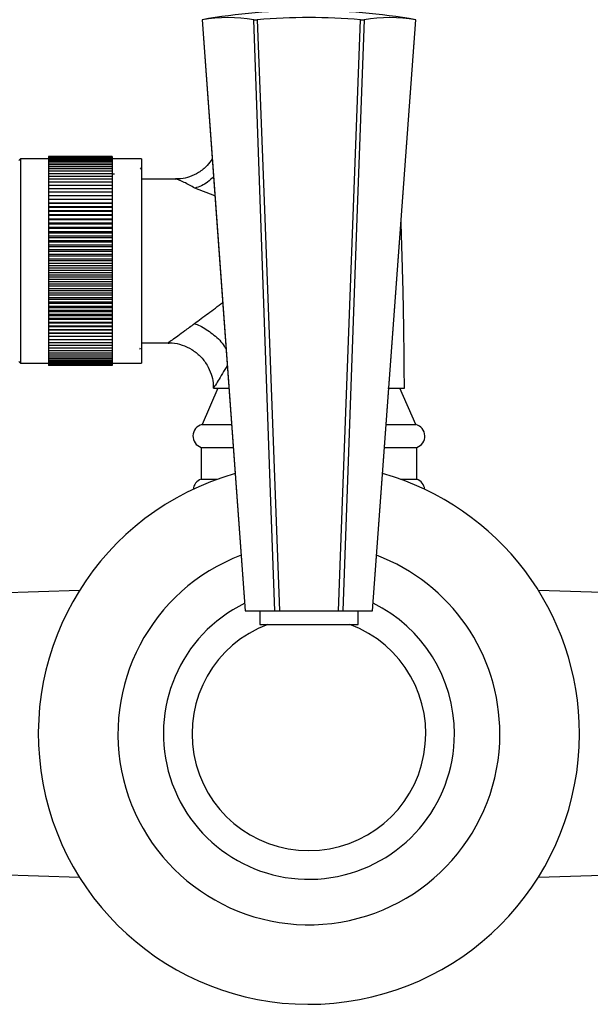
# Model space of a CAD drawing. Units: millimetres. Extents: x 5 to 995, y 5 to 995.
# Drawn here: x 461 to 493, y 458 to 512 of the extents above; entities that cross this region are included whole.
import ezdxf

# ---------------------------------------------------------------- set-up
doc = ezdxf.new("R2010")
doc.units = ezdxf.units.MM

msp = doc.modelspace()

# ---------------------------------------------------------------- linework, layer by layer
at = {"color": 7, "linetype": 'Continuous', "lineweight": 25}
for p, q in [((471.396, 512.479), (473.771, 479.979)), ((471.397, 512.479), (471.396, 512.479)), ((474.238, 512.479), (474.431, 512.479)), ((480.112, 512.479), (480.305, 512.479)), ((480.771, 479.979), (483.146, 512.479)), ((483.145, 512.479), (483.146, 512.479)), ((461.421, 504.836), (461.321, 504.736)), ((462.946, 504.836), (461.421, 504.836)), ((461.421, 504.836), (461.421, 499.211)), ((466.446, 504.961), (462.946, 504.961)), ((462.946, 504.961), (462.946, 504.955)), ((466.446, 504.955), (462.946, 504.955)), ((462.946, 504.955), (462.946, 504.938)), ((466.446, 504.938), (462.946, 504.938)), ((462.946, 504.938), (462.946, 504.909)), ((466.446, 504.909), (462.946, 504.909)), ((462.946, 504.909), (462.946, 504.869)), ((466.446, 504.869), (462.946, 504.869)), ((462.946, 504.869), (462.946, 504.817)), ((466.446, 504.817), (462.946, 504.817)), ((462.946, 504.817), (462.946, 504.754)), ((466.446, 504.754), (462.946, 504.754)), ((462.946, 504.754), (462.946, 504.68)), ((466.446, 504.68), (462.946, 504.68)), ((462.946, 504.68), (462.946, 504.594)), ((466.446, 504.961), (466.446, 504.955)), ((466.446, 504.955), (466.446, 504.938)), ((466.446, 504.938), (466.446, 504.909)), ((466.446, 504.909), (466.446, 504.869)), ((466.446, 504.869), (466.446, 504.817)), ((468.071, 504.836), (466.446, 504.836)), ((466.446, 504.817), (466.446, 504.754)), ((466.446, 504.754), (466.446, 504.68)), ((466.446, 504.68), (466.446, 504.594)), ((468.071, 504.836), (468.071, 499.211)), ((466.446, 504.594), (462.946, 504.594)), ((462.946, 504.594), (462.946, 504.498)), ((466.446, 504.498), (462.946, 504.498)), ((462.946, 504.498), (462.946, 504.392)), ((466.446, 504.392), (462.946, 504.392)), ((462.946, 504.392), (462.946, 504.274)), ((466.446, 504.274), (462.946, 504.274)), ((462.946, 504.274), (462.946, 504.147)), ((466.446, 504.147), (462.946, 504.147)), ((462.946, 504.147), (462.946, 504.01)), ((466.446, 504.594), (466.446, 504.498)), ((466.446, 504.498), (466.446, 504.392)), ((466.446, 504.392), (466.446, 504.274)), ((466.446, 504.274), (466.446, 504.147)), ((466.446, 504.147), (466.446, 504.01)), ((468.043, 504.333), (467.996, 504.252)), ((466.446, 504.01), (462.946, 504.01)), ((462.946, 504.01), (462.946, 503.863)), ((466.446, 503.863), (462.946, 503.863)), ((462.946, 503.863), (462.946, 503.707)), ((466.446, 503.707), (462.946, 503.707)), ((462.946, 503.707), (462.946, 503.541)), ((466.446, 503.541), (462.946, 503.541)), ((462.946, 503.541), (462.946, 503.367)), ((466.446, 504.01), (466.446, 503.863)), ((466.446, 503.863), (466.446, 503.707)), ((466.446, 503.707), (466.446, 503.541)), ((466.446, 503.541), (466.446, 503.367)), ((469.945, 503.711), (468.071, 503.711)), ((466.446, 503.367), (462.946, 503.367)), ((462.946, 503.367), (462.946, 503.189)), ((462.946, 503.189), (466.446, 503.189)), ((462.946, 503.189), (462.946, 503.185)), ((466.446, 503.185), (462.946, 503.185)), ((462.946, 503.185), (462.946, 503.006)), ((462.946, 503.006), (466.446, 503.006)), ((462.946, 503.006), (462.946, 502.994)), ((466.446, 502.994), (462.946, 502.994)), ((462.946, 502.994), (462.946, 502.816)), ((466.446, 503.367), (466.446, 503.189)), ((466.446, 503.189), (466.446, 503.185)), ((466.446, 503.185), (466.446, 503.006)), ((466.446, 503.006), (466.446, 502.994)), ((466.446, 502.994), (466.446, 502.816)), ((462.946, 502.816), (466.446, 502.816)), ((462.946, 502.816), (462.946, 502.796)), ((466.446, 502.796), (462.946, 502.796)), ((462.946, 502.796), (462.946, 502.619)), ((462.946, 502.619), (466.446, 502.619)), ((462.946, 502.619), (462.946, 502.591)), ((466.446, 502.591), (462.946, 502.591)), ((462.946, 502.591), (462.946, 502.414)), ((466.446, 502.816), (466.446, 502.796)), ((466.446, 502.796), (466.446, 502.619)), ((466.446, 502.619), (466.446, 502.591)), ((466.446, 502.591), (466.446, 502.414)), ((462.946, 502.414), (466.446, 502.414)), ((462.946, 502.414), (462.946, 502.379)), ((466.446, 502.379), (462.946, 502.379)), ((462.946, 502.379), (462.946, 502.204)), ((462.946, 502.204), (466.446, 502.204)), ((462.946, 502.204), (462.946, 502.16)), ((466.446, 502.16), (462.946, 502.16)), ((462.946, 502.16), (462.946, 501.987)), ((462.946, 501.987), (466.446, 501.987)), ((462.946, 501.987), (462.946, 501.936)), ((466.446, 501.936), (462.946, 501.936)), ((462.946, 501.936), (462.946, 501.765)), ((466.446, 502.414), (466.446, 502.379)), ((466.446, 502.379), (466.446, 502.204)), ((466.446, 502.204), (466.446, 502.16)), ((466.446, 502.16), (466.446, 501.987)), ((466.446, 501.987), (466.446, 501.936)), ((466.446, 501.936), (466.446, 501.765)), ((462.946, 501.765), (466.446, 501.765)), ((462.946, 501.765), (462.946, 501.706)), ((466.446, 501.706), (462.946, 501.706)), ((462.946, 501.706), (462.946, 501.537)), ((462.946, 501.537), (466.446, 501.537)), ((462.946, 501.537), (462.946, 501.471)), ((466.446, 501.471), (462.946, 501.471)), ((462.946, 501.471), (462.946, 501.305)), ((466.446, 501.765), (466.446, 501.706)), ((466.446, 501.706), (466.446, 501.537)), ((466.446, 501.537), (466.446, 501.471)), ((466.446, 501.471), (466.446, 501.305)), ((462.946, 501.305), (466.446, 501.305)), ((462.946, 501.305), (462.946, 501.231)), ((466.446, 501.231), (462.946, 501.231)), ((462.946, 501.231), (462.946, 501.069)), ((462.946, 501.069), (466.446, 501.069)), ((462.946, 501.069), (462.946, 500.988)), ((466.446, 500.988), (462.946, 500.988)), ((462.946, 500.988), (462.946, 500.829)), ((462.946, 500.829), (466.446, 500.829)), ((462.946, 500.829), (462.946, 500.741)), ((466.446, 501.305), (466.446, 501.231)), ((466.446, 501.231), (466.446, 501.069)), ((466.446, 501.069), (466.446, 500.988)), ((466.446, 500.988), (466.446, 500.829)), ((466.446, 500.829), (466.446, 500.741)), ((466.446, 500.741), (462.946, 500.741)), ((462.946, 500.741), (462.946, 500.585)), ((462.946, 500.585), (466.446, 500.585)), ((462.946, 500.585), (462.946, 500.49)), ((466.446, 500.49), (462.946, 500.49)), ((462.946, 500.49), (462.946, 500.339)), ((462.946, 500.339), (466.446, 500.339)), ((462.946, 500.339), (462.946, 500.238)), ((466.446, 500.741), (466.446, 500.585)), ((466.446, 500.585), (466.446, 500.49)), ((466.446, 500.49), (466.446, 500.339)), ((466.446, 500.339), (466.446, 500.238)), ((466.446, 500.238), (462.946, 500.238)), ((462.946, 500.238), (462.946, 500.091)), ((462.946, 500.091), (466.446, 500.091)), ((462.946, 500.091), (462.946, 499.983)), ((466.446, 499.983), (462.946, 499.983)), ((462.946, 499.983), (462.946, 499.841)), ((462.946, 499.841), (466.446, 499.841)), ((462.946, 499.841), (462.946, 499.726)), ((466.446, 500.238), (466.446, 500.091)), ((466.446, 500.091), (466.446, 499.983)), ((466.446, 499.983), (466.446, 499.841)), ((466.446, 499.841), (466.446, 499.726)), ((461.421, 499.211), (461.421, 493.586)), ((466.446, 499.726), (462.946, 499.726)), ((462.946, 499.726), (462.946, 499.589)), ((462.946, 499.589), (466.446, 499.589)), ((462.946, 499.589), (462.946, 499.469)), ((466.446, 499.469), (462.946, 499.469)), ((462.946, 499.469), (462.946, 499.337)), ((462.946, 499.337), (462.946, 499.211)), ((462.946, 499.337), (466.446, 499.337)), ((466.446, 499.211), (462.946, 499.211)), ((462.946, 499.211), (462.946, 499.085)), ((466.446, 499.726), (466.446, 499.589)), ((466.446, 499.589), (466.446, 499.469)), ((466.446, 499.469), (466.446, 499.337)), ((466.446, 499.337), (466.446, 499.211)), ((466.446, 499.211), (466.446, 499.085)), ((468.071, 499.211), (468.071, 493.586)), ((462.946, 499.085), (466.446, 499.085)), ((462.946, 499.085), (462.946, 498.953)), ((466.446, 498.953), (462.946, 498.953)), ((462.946, 498.953), (462.946, 498.833)), ((462.946, 498.833), (466.446, 498.833)), ((462.946, 498.833), (462.946, 498.696)), ((466.446, 498.696), (462.946, 498.696)), ((462.946, 498.696), (462.946, 498.581)), ((466.446, 499.085), (466.446, 498.953)), ((466.446, 498.953), (466.446, 498.833)), ((466.446, 498.833), (466.446, 498.696)), ((466.446, 498.696), (466.446, 498.581)), ((462.946, 498.581), (466.446, 498.581)), ((462.946, 498.581), (462.946, 498.439)), ((466.446, 498.439), (462.946, 498.439)), ((462.946, 498.439), (462.946, 498.331)), ((462.946, 498.331), (466.446, 498.331)), ((462.946, 498.331), (462.946, 498.184)), ((466.446, 498.184), (462.946, 498.184)), ((462.946, 498.184), (462.946, 498.083)), ((466.446, 498.581), (466.446, 498.439)), ((466.446, 498.439), (466.446, 498.331)), ((466.446, 498.331), (466.446, 498.184)), ((466.446, 498.184), (466.446, 498.083)), ((462.946, 498.083), (466.446, 498.083)), ((462.946, 498.083), (462.946, 497.931)), ((466.446, 497.931), (462.946, 497.931)), ((462.946, 497.931), (462.946, 497.837)), ((462.946, 497.837), (466.446, 497.837)), ((462.946, 497.837), (462.946, 497.681)), ((466.446, 497.681), (462.946, 497.681)), ((462.946, 497.681), (462.946, 497.593)), ((462.946, 497.593), (466.446, 497.593)), ((462.946, 497.593), (462.946, 497.434)), ((466.446, 498.083), (466.446, 497.931)), ((466.446, 497.931), (466.446, 497.837)), ((466.446, 497.837), (466.446, 497.681)), ((466.446, 497.681), (466.446, 497.593)), ((466.446, 497.593), (466.446, 497.434)), ((466.446, 497.434), (462.946, 497.434)), ((462.946, 497.434), (462.946, 497.353)), ((462.946, 497.353), (466.446, 497.353)), ((462.946, 497.353), (462.946, 497.191)), ((466.446, 497.191), (462.946, 497.191)), ((462.946, 497.191), (462.946, 497.117)), ((462.946, 497.117), (466.446, 497.117)), ((462.946, 497.117), (462.946, 496.951)), ((466.446, 497.434), (466.446, 497.353)), ((466.446, 497.353), (466.446, 497.191)), ((466.446, 497.191), (466.446, 497.117)), ((466.446, 497.117), (466.446, 496.951)), ((466.446, 496.951), (462.946, 496.951)), ((462.946, 496.951), (462.946, 496.885)), ((462.946, 496.885), (466.446, 496.885)), ((462.946, 496.885), (462.946, 496.716)), ((466.446, 496.716), (462.946, 496.716)), ((462.946, 496.716), (462.946, 496.657)), ((462.946, 496.657), (466.446, 496.657)), ((462.946, 496.657), (462.946, 496.486)), ((466.446, 496.951), (466.446, 496.885)), ((466.446, 496.885), (466.446, 496.716)), ((466.446, 496.716), (466.446, 496.657)), ((466.446, 496.657), (466.446, 496.486)), ((466.446, 496.486), (462.946, 496.486)), ((462.946, 496.486), (462.946, 496.435)), ((462.946, 496.435), (466.446, 496.435)), ((462.946, 496.435), (462.946, 496.262)), ((466.446, 496.262), (462.946, 496.262)), ((462.946, 496.262), (462.946, 496.218)), ((462.946, 496.218), (466.446, 496.218)), ((462.946, 496.218), (462.946, 496.043)), ((466.446, 496.043), (462.946, 496.043)), ((462.946, 496.043), (462.946, 496.008)), ((462.946, 496.008), (466.446, 496.008)), ((462.946, 496.008), (462.946, 495.831)), ((466.446, 496.486), (466.446, 496.435)), ((466.446, 496.435), (466.446, 496.262)), ((466.446, 496.262), (466.446, 496.218)), ((466.446, 496.218), (466.446, 496.043)), ((466.446, 496.043), (466.446, 496.008)), ((466.446, 496.008), (466.446, 495.831)), ((466.446, 495.831), (462.946, 495.831)), ((462.946, 495.831), (462.946, 495.803)), ((462.946, 495.803), (466.446, 495.803)), ((462.946, 495.803), (462.946, 495.626)), ((466.446, 495.626), (462.946, 495.626)), ((462.946, 495.626), (462.946, 495.606)), ((462.946, 495.606), (466.446, 495.606)), ((462.946, 495.606), (462.946, 495.428)), ((466.446, 495.428), (462.946, 495.428)), ((462.946, 495.428), (462.946, 495.416)), ((462.946, 495.416), (466.446, 495.416)), ((462.946, 495.416), (462.946, 495.237)), ((466.446, 495.831), (466.446, 495.803)), ((466.446, 495.803), (466.446, 495.626)), ((466.446, 495.626), (466.446, 495.606)), ((466.446, 495.606), (466.446, 495.428)), ((466.446, 495.428), (466.446, 495.416)), ((466.446, 495.416), (466.446, 495.237)), ((466.446, 495.237), (462.946, 495.237)), ((462.946, 495.237), (462.946, 495.233)), ((462.946, 495.233), (466.446, 495.233)), ((462.946, 495.233), (462.946, 495.055)), ((466.446, 495.055), (462.946, 495.055)), ((462.946, 495.055), (462.946, 494.881)), ((466.446, 494.881), (462.946, 494.881)), ((462.946, 494.881), (462.946, 494.715)), ((466.446, 495.237), (466.446, 495.233)), ((466.446, 495.233), (466.446, 495.055)), ((466.446, 495.055), (466.446, 494.881)), ((466.446, 494.881), (466.446, 494.715)), ((466.446, 494.715), (462.946, 494.715)), ((462.946, 494.715), (462.946, 494.559)), ((466.446, 494.559), (462.946, 494.559)), ((462.946, 494.559), (462.946, 494.412)), ((466.446, 494.412), (462.946, 494.412)), ((462.946, 494.412), (462.946, 494.275)), ((466.446, 494.715), (466.446, 494.559)), ((466.446, 494.559), (466.446, 494.412)), ((466.446, 494.412), (466.446, 494.275)), ((467.97, 494.365), (468.008, 494.43)), ((468.071, 494.711), (469.531, 494.711)), ((466.446, 494.275), (462.946, 494.275)), ((462.946, 494.275), (462.946, 494.148)), ((466.446, 494.148), (462.946, 494.148)), ((462.946, 494.148), (462.946, 494.03)), ((466.446, 494.03), (462.946, 494.03)), ((462.946, 494.03), (462.946, 493.924)), ((466.446, 493.924), (462.946, 493.924)), ((462.946, 493.924), (462.946, 493.828)), ((466.446, 493.828), (462.946, 493.828)), ((462.946, 493.828), (462.946, 493.742)), ((466.446, 494.275), (466.446, 494.148)), ((466.446, 494.148), (466.446, 494.03)), ((466.446, 494.104), (466.455, 494.089)), ((466.446, 494.03), (466.446, 493.924)), ((466.446, 493.924), (466.446, 493.828)), ((466.446, 493.828), (466.446, 493.742)), ((461.321, 493.686), (461.421, 493.586)), ((461.421, 493.586), (462.946, 493.586)), ((466.446, 493.742), (462.946, 493.742)), ((462.946, 493.742), (462.946, 493.668)), ((466.446, 493.668), (462.946, 493.668)), ((462.946, 493.668), (462.946, 493.605)), ((466.446, 493.605), (462.946, 493.605)), ((462.946, 493.605), (462.946, 493.553)), ((466.446, 493.553), (462.946, 493.553)), ((462.946, 493.553), (462.946, 493.513)), ((466.446, 493.513), (462.946, 493.513)), ((462.946, 493.513), (462.946, 493.484)), ((466.446, 493.484), (462.946, 493.484)), ((462.946, 493.484), (462.946, 493.467)), ((466.446, 493.467), (462.946, 493.467)), ((462.946, 493.467), (462.946, 493.461)), ((466.446, 493.461), (462.946, 493.461)), ((466.446, 493.742), (466.446, 493.668)), ((466.446, 493.668), (466.446, 493.605)), ((466.446, 493.605), (466.446, 493.553)), ((466.446, 493.586), (468.071, 493.586)), ((466.446, 493.553), (466.446, 493.513)), ((466.446, 493.513), (466.446, 493.484)), ((466.446, 493.484), (466.446, 493.467)), ((466.446, 493.467), (466.446, 493.461)), ((472.271, 492.211), (471.396, 490.211)), ((472.025, 492.211), (472.878, 492.211)), ((472.271, 492.211), (472.878, 492.211)), ((481.611, 492.211), (482.521, 492.211)), ((483.146, 490.211), (482.271, 492.211)), ((471.396, 490.211), (473.024, 490.211)), ((481.519, 490.211), (483.146, 490.211)), ((471.346, 488.961), (471.346, 487.211)), ((471.346, 488.961), (473.115, 488.961)), ((481.428, 488.961), (483.196, 488.961)), ((483.196, 487.211), (483.196, 488.961)), ((471.346, 487.211), (472.245, 487.211)), ((482.298, 487.211), (483.196, 487.211)), ((464.656, 481.093), (452.771, 480.711)), ((501.771, 480.711), (489.886, 481.093)), ((473.771, 479.979), (473.774, 479.979)), ((473.774, 479.979), (475.399, 479.979)), ((474.571, 479.979), (474.571, 479.229)), ((475.399, 479.979), (475.647, 479.979)), ((475.647, 479.979), (478.896, 479.979)), ((478.896, 479.979), (479.144, 479.979)), ((479.144, 479.979), (480.769, 479.979)), ((479.971, 479.229), (479.971, 479.979)), ((480.769, 479.979), (480.771, 479.979)), ((474.571, 479.229), (479.971, 479.229)), ((452.771, 465.711), (464.656, 465.329)), ((489.886, 465.329), (501.771, 465.711))]:
    msp.add_line(p, q, dxfattribs=at)
at = {"color": 8, "linetype": 'Continuous', "lineweight": 25}
msp.add_line((472.104, 502.79), (471.002, 503.214), dxfattribs=at)
at = {"color": 7, "linetype": 'Continuous', "lineweight": 25, "flags": 128}
for points in [[(471.397, 512.479), (472.196, 501.557), (473.774, 479.979)], [(475.399, 479.979), (475.167, 486.486), (474.238, 512.479)], [(474.431, 512.479), (474.839, 501.557), (475.647, 479.979)], [(478.896, 479.979), (479.14, 486.486), (480.112, 512.479)], [(480.305, 512.479), (479.914, 501.557), (479.144, 479.979)], [(480.769, 479.979), (481.245, 486.486), (483.145, 512.479)]]:
    msp.add_lwpolyline(points, dxfattribs=at)
at = {"color": 7, "linetype": 'Continuous', "lineweight": 25}
for centre, radius, start, end in [((477.271, 478.214), 34.766, 90, 99.729), ((477.271, 478.214), 34.766, 80.271, 90), ((472.818, 503.868), 8.727, 80.634, 99.366), ((477.271, 477.89), 34.705, 85.3053, 94.6947), ((481.725, 503.868), 8.727, 80.634, 99.366), ((471.546, 489.579), 0.649, 103.3001, 252.1187), ((482.997, 489.579), 0.649, 287.8813, 76.6999), ((477.271, 473.211), 14.875, 105.8046, 0), ((477.271, 473.211), 14.875, 0, 74.1954), ((471.578, 486.57), 0.682, 109.8732, 172.9857), ((482.965, 486.57), 0.682, 7.0143, 70.1268), ((477.271, 473.211), 10.5, 110.7664, 0), ((477.271, 473.211), 10.5, 0, 69.2336), ((477.271, 473.211), 8, 116.1839, 0), ((477.271, 473.211), 8, 0, 63.8161), ((477.271, 473.211), 6.425, 110.4992, 270), ((477.271, 473.211), 6.425, 270, 69.5008)]:
    msp.add_arc(centre, radius, start, end, dxfattribs=at)
for points, knots in [([(471.956, 504.824), (471.87, 504.699), (471.668, 504.406), (471.234, 504.07), (470.733, 503.833), (470.295, 503.722), (470.039, 503.721), (469.944, 503.72)], [0, 0, 0, 0, 0.187305, 0.441132, 0.669037, 0.876865, 1, 1, 1, 1]), ([(466.577, 503.992), (466.551, 503.992), (466.507, 503.992), (466.464, 503.992), (466.446, 503.992)], [0, 0, 0, 0, 0.606574, 1, 1, 1, 1]), ([(472.028, 503.835), (471.922, 503.735), (471.616, 503.443), (471.242, 503.287), (471.005, 503.215), (471.002, 503.214)], [0, 0, 0, 0, 0.341951, 0.990939, 1, 1, 1, 1]), ([(482.521, 492.211), (482.513, 493.379), (482.498, 495.636), (482.423, 498.71), (482.364, 500.612), (482.339, 501.425)], [0, 0, 0, 0, 0.380267, 0.734901, 1, 1, 1, 1]), ([(469.531, 494.698), (469.604, 494.701), (469.864, 494.711), (470.313, 494.601), (470.844, 494.361), (471.316, 493.986), (471.679, 493.52), (471.905, 493.015), (472.013, 492.575), (472.012, 492.309), (472.012, 492.209)], [0, 0, 0, 0, 0.056484, 0.199046, 0.348626, 0.500862, 0.65703, 0.796552, 0.923164, 1, 1, 1, 1])]:
    msp.add_open_spline(points, degree=3, knots=knots, dxfattribs=at)
at = {"color": 8, "linetype": 'Continuous', "lineweight": 25}
for points, knots in [([(471.002, 503.214), (470.8, 503.328), (470.389, 503.562), (470.001, 503.721), (469.954, 503.7), (469.945, 503.695)], [0, 0, 0, 0, 0.437414, 0.893814, 1, 1, 1, 1]), ([(470.979, 495.771), (471.227, 495.954), (471.718, 496.317), (472.263, 496.724), (472.533, 496.926)], [0, 0, 0, 0, 0.504387, 1, 1, 1, 1]), ([(469.531, 494.718), (469.55, 494.731), (469.577, 494.75), (469.867, 494.958), (470.319, 495.282), (470.8, 495.638), (470.979, 495.771)], [0, 0, 0, 0, 0.246472, 0.360595, 0.762555, 1, 1, 1, 1]), ([(470.979, 495.771), (471.002, 495.762), (471.13, 495.715), (471.504, 495.546), (472.063, 495.159), (472.536, 494.698), (472.689, 494.407), (472.721, 494.347)], [0, 0, 0, 0, 0.034003, 0.188691, 0.547155, 0.905618, 1, 1, 1, 1]), ([(472.786, 493.466), (472.742, 493.392), (472.495, 492.982), (472.195, 492.491), (472.033, 492.23), (472.024, 492.215), (472.021, 492.211)], [0, 0, 0, 0, 0.103538, 0.575508, 0.884974, 1, 1, 1, 1])]:
    msp.add_open_spline(points, degree=3, knots=knots, dxfattribs=at)

doc.saveas('drawing.dxf')
